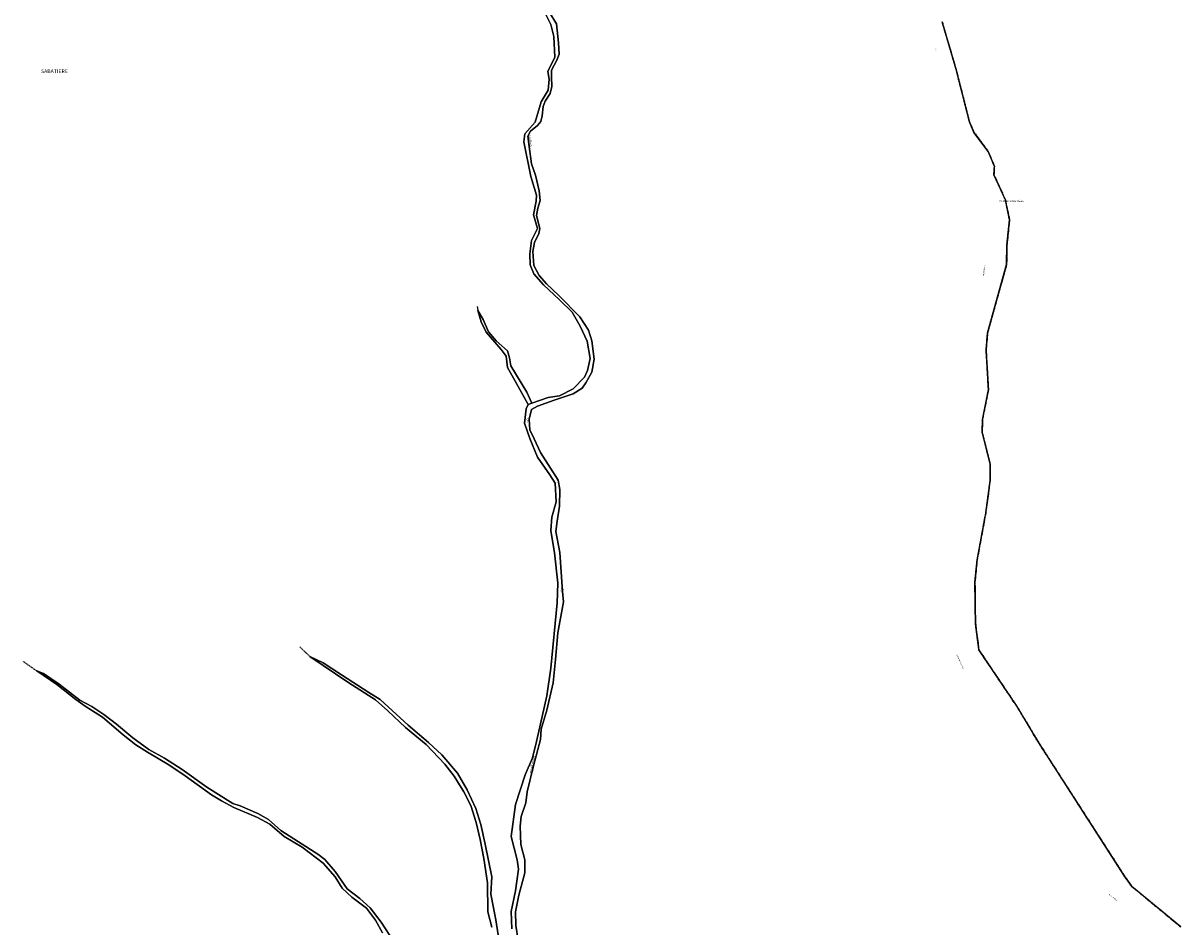
# Model space of a CAD drawing. Units: metres. Extents: x 1018200 to 1025656, y 6337368 to 6348607.
# Drawn here: x 1020116 to 1021335, y 6346449 to 6347401 of the extents above; entities that cross this region are included whole.
import ezdxf
from ezdxf.enums import TextEntityAlignment as Align

# ---------------------------------------------------------------- set-up
doc = ezdxf.new("R2010")
doc.units = ezdxf.units.M
for name, pattern in [('TOPO1', [1, 0.6, -0.4]), ('TOPO2', [2.4, 2, -0.4]), ('TOPO5', [5.4, 3, -1, 0.4, -1])]:
    doc.linetypes.add(name, pattern=pattern)
for name, color, linetype in [('ig_cad_cote_alti', 37, 'CONTINUOUS'), ('ig_cad_detail_lineaire', 252, 'TOPO1'), ('ig_cad_divers_texte', 8, 'CONTINUOUS'), ('ig_cad_hydro', 140, 'CONTINUOUS'), ('ig_cad_lieudit', 7, 'ByLayer'), ('ig_cad_lieudit_texte', 210, 'CONTINUOUS'), ('ig_cad_limcom', 1, 'TOPO5'), ('ig_cad_parcel', 3, 'CONTINUOUS'), ('ig_cad_section', 20, 'TOPO2')]:
    doc.layers.add(name, color=color, linetype=linetype)
doc.styles.add('Times New Roman', font='times.ttf')

msp = doc.modelspace()

# ---------------------------------------------------------------- linework, layer by layer
at = {"layer": 'ig_cad_detail_lineaire'}
for points in [[(1021334.72, 6346449.22), (1021283.11, 6346491.89), (1021274.75, 6346503.78), (1021184.06, 6346644.65), (1021162.23, 6346681.17), (1021122.08, 6346740.91), (1021118.45, 6346769.08), (1021117.96, 6346812.27), (1021120.29, 6346835.7), (1021129.31, 6346884.83), (1021133.99, 6346919.38), (1021133.96, 6346936.72), (1021125.55, 6346970.05), (1021125.92, 6346983.56), (1021132.18, 6347014.86), (1021129.71, 6347056.46), (1021131.26, 6347074.72), (1021151.3, 6347146.52), (1021151.66, 6347166.77), (1021154.35, 6347193.66), (1021149.94, 6347214.68), (1021137.99, 6347240.85), (1021138.42, 6347249.92), (1021132.03, 6347265.38), (1021116.94, 6347285.53), (1021112.16, 6347296.64), (1021098.16, 6347351.8), (1021083.4, 6347402.06)], [(1020593.87, 6347102.27), (1020594.63, 6347098.06)], [(1020407.12, 6346744.08), (1020417.83, 6346733.9)], [(1020115.87, 6346728.74), (1020130.17, 6346718.72)]]:
    msp.add_lwpolyline(points, dxfattribs=at)
at = {"layer": 'ig_cad_hydro'}
for points in [[(1020665.12, 6347411.93), (1020671.5, 6347399.23), (1020674.5, 6347386.74), (1020675.71, 6347364.73), (1020668.21, 6347349.86), (1020669.62, 6347341.53), (1020668.65, 6347330.21), (1020661.34, 6347317.9), (1020655.06, 6347296.49), (1020644.17, 6347283.95), (1020643.01, 6347275.84), (1020650.43, 6347239.32), (1020656.39, 6347219.52), (1020656.01, 6347213.37), (1020653.08, 6347198.72), (1020657.27, 6347184.63), (1020651.17, 6347171.94), (1020649.44, 6347157.67), (1020649.65, 6347146.35), (1020653.44, 6347136.83), (1020663.78, 6347125.2), (1020680.68, 6347109.55), (1020694, 6347096.48), (1020702.34, 6347081.83), (1020709.69, 6347066.01), (1020712.7, 6347047.75), (1020710.14, 6347035.03), (1020706.79, 6347028.09), (1020694.94, 6347015.77), (1020680.68, 6347008.4), (1020668.62, 6347006.59), (1020651.36, 6347000.6), (1020647.39, 6346999.17), (1020645.41, 6346994.79), (1020643.86, 6346979.71), (1020649.46, 6346963.29), (1020657.44, 6346943.86), (1020670.22, 6346925.27), (1020675.82, 6346916.26), (1020676.98, 6346896.87), (1020672.32, 6346880.51), (1020671.56, 6346866.61), (1020675.37, 6346843), (1020678.81, 6346811.04), (1020678.26, 6346790.6), (1020671.27, 6346721.77), (1020667.34, 6346692.66), (1020664.6, 6346681.73), (1020656.17, 6346644.64), (1020652.24, 6346627.37), (1020644.57, 6346609.33), (1020634.33, 6346578.18), (1020629.65, 6346544.62), (1020636.05, 6346520.08), (1020637.46, 6346510.16), (1020634.12, 6346487.18), (1020629.6, 6346465.54), (1020630.46, 6346447.33)], [(1020636.89, 6346435.42), (1020634.48, 6346450.9), (1020634.05, 6346465.2), (1020637.58, 6346482.62), (1020643.88, 6346506.26), (1020644.05, 6346519.97), (1020640.01, 6346536.19), (1020638.98, 6346555.26), (1020640.35, 6346565.39), (1020645.08, 6346579.9), (1020646.43, 6346591.37), (1020653.33, 6346618.79), (1020660.59, 6346646.54), (1020661.17, 6346657.47), (1020667.29, 6346677.47), (1020673.98, 6346706.08), (1020676.5, 6346730.91), (1020678.78, 6346758.88), (1020684.7, 6346791.58), (1020683.88, 6346802.5), (1020680.79, 6346843.34), (1020676.58, 6346865.38), (1020677.96, 6346876.23), (1020680.69, 6346892.32), (1020680.85, 6346909.8), (1020679.05, 6346919.53), (1020660.38, 6346948.84), (1020653.98, 6346963.08), (1020649.36, 6346972.57), (1020648.55, 6346983.69), (1020650.9, 6346993.83), (1020657.45, 6346997.41), (1020675.1, 6347003.61), (1020694.94, 6347010.6), (1020704.43, 6347016.31), (1020708.19, 6347021.88), (1020714.52, 6347033.21), (1020717.07, 6347046.92), (1020714.65, 6347066.3), (1020711.06, 6347077.61), (1020701.9, 6347091.5), (1020680.02, 6347113.87), (1020666.94, 6347126.3), (1020658.98, 6347135.02), (1020653.39, 6347145.54), (1020652.57, 6347160.24), (1020654.14, 6347169.77), (1020658.87, 6347179.29), (1020659.86, 6347184.45), (1020656.24, 6347198.32), (1020657.61, 6347205.87), (1020660.18, 6347213.82), (1020659.16, 6347224.15), (1020655.36, 6347240.59), (1020651.16, 6347252.69), (1020648.57, 6347270.91), (1020647.16, 6347281.83), (1020649.93, 6347287), (1020657.27, 6347292.77), (1020660.82, 6347297.12), (1020662.39, 6347303.08), (1020663.36, 6347312.81), (1020665.34, 6347318.58), (1020670.68, 6347326.48), (1020672.45, 6347334.03), (1020672.02, 6347343.96), (1020672.21, 6347351.31), (1020677.72, 6347361.8), (1020680.08, 6347367.97), (1020679.46, 6347379.88), (1020677.22, 6347399.89), (1020670.05, 6347412)], [(1020615.86, 6346440.89), (1020613.65, 6346456.77), (1020608.43, 6346483.91), (1020609.18, 6346501.98), (1020602.38, 6346536.42), (1020597.77, 6346557.05), (1020592.57, 6346574.12), (1020583.22, 6346593.5), (1020573.07, 6346611.12), (1020556.56, 6346630.33), (1020542.69, 6346643.34), (1020521.22, 6346661.75), (1020491.64, 6346688.84), (1020479.72, 6346696.15), (1020450.93, 6346714.52), (1020431.85, 6346727.38), (1020417.83, 6346733.9), (1020458.67, 6346706.24), (1020486.69, 6346688.44), (1020499.75, 6346676.8), (1020518.24, 6346659.37), (1020540.07, 6346641.19), (1020559.95, 6346620.59), (1020569.48, 6346607.96), (1020579.84, 6346591.51), (1020587.21, 6346577.04), (1020592.97, 6346559.06), (1020597.17, 6346541.2), (1020600.79, 6346521.36), (1020604.58, 6346495.63), (1020605.25, 6346465.25), (1020609.25, 6346448.86)], [(1020501.8, 6346440.19), (1020492.64, 6346454.47), (1020481.13, 6346469.45), (1020470.2, 6346479.15), (1020457.08, 6346489.25), (1020444.54, 6346507.68), (1020433.44, 6346520.34), (1020426.14, 6346526.02), (1020405.67, 6346538.69), (1020387.2, 6346550.75), (1020374.32, 6346562.21), (1020362.8, 6346568.73), (1020344.33, 6346576.83), (1020336.63, 6346579.38), (1020309.22, 6346596.4), (1020283.4, 6346615.15), (1020264.54, 6346627.02), (1020248.1, 6346636.06), (1020231.4, 6346648.33), (1020214.11, 6346662.59), (1020200.86, 6346673.04), (1020188.14, 6346681.35), (1020175.63, 6346687.87), (1020153.81, 6346704.67), (1020137.12, 6346716.15), (1020130.17, 6346718.72), (1020151.42, 6346704.46), (1020171.29, 6346688.83), (1020181.04, 6346681.7), (1020199.48, 6346670.07), (1020221.34, 6346651.65), (1020234.63, 6346641.01), (1020246.94, 6346633.3), (1020269.14, 6346619.9), (1020286.43, 6346608.23), (1020314.05, 6346588.24), (1020324.77, 6346582.11), (1020337.63, 6346575.02), (1020362.45, 6346564.55), (1020375.51, 6346557.48), (1020390.62, 6346544.41), (1020409.5, 6346533.14), (1020431.71, 6346516.56), (1020444.24, 6346501.9), (1020451.78, 6346490.07), (1020461.92, 6346480.76), (1020477.22, 6346468.88), (1020486.92, 6346456.4), (1020494.29, 6346443.12)]]:
    msp.add_lwpolyline(points, dxfattribs=at)
msp.add_lwpolyline([(1020647.39, 6346999.17), (1020651.36, 6347000.6), (1020646.18, 6347012.11), (1020629.26, 6347040.02), (1020628.06, 6347048.36), (1020625.85, 6347055.69), (1020613.72, 6347066.18), (1020605.79, 6347075.85), (1020600.01, 6347088.74), (1020594.63, 6347098.06), (1020598.22, 6347086.15), (1020603.2, 6347075.28), (1020619.11, 6347057.06), (1020624.25, 6347050.18), (1020625.87, 6347038.06), (1020633.64, 6347024.58)], close=True, dxfattribs=at)
at = {"layer": 'ig_cad_lieudit'}
for points in [[(1020670.05, 6347412), (1020677.22, 6347399.89), (1020679.46, 6347379.88), (1020680.08, 6347367.97), (1020677.72, 6347361.8), (1020672.21, 6347351.31), (1020672.02, 6347343.96), (1020672.45, 6347334.03), (1020670.68, 6347326.48), (1020665.34, 6347318.58), (1020663.36, 6347312.81), (1020662.39, 6347303.08), (1020660.82, 6347297.12), (1020657.27, 6347292.77), (1020649.93, 6347287), (1020647.16, 6347281.83), (1020648.57, 6347270.91), (1020651.16, 6347252.69), (1020655.36, 6347240.59), (1020659.16, 6347224.15), (1020660.18, 6347213.82), (1020657.61, 6347205.87), (1020656.24, 6347198.32), (1020659.86, 6347184.45), (1020658.87, 6347179.29), (1020654.14, 6347169.77), (1020652.57, 6347160.24), (1020653.39, 6347145.54), (1020658.98, 6347135.02), (1020666.94, 6347126.3), (1020680.02, 6347113.87), (1020701.9, 6347091.5), (1020711.06, 6347077.61), (1020714.65, 6347066.3), (1020717.07, 6347046.92), (1020714.52, 6347033.21), (1020708.19, 6347021.88), (1020704.43, 6347016.31), (1020694.94, 6347010.6), (1020675.1, 6347003.61), (1020657.45, 6346997.41), (1020650.9, 6346993.83), (1020648.55, 6346983.69), (1020649.36, 6346972.57), (1020653.98, 6346963.08), (1020660.38, 6346948.84), (1020679.05, 6346919.53), (1020680.85, 6346909.8), (1020680.69, 6346892.32), (1020677.96, 6346876.23), (1020676.58, 6346865.38), (1020680.79, 6346843.34), (1020683.88, 6346802.5), (1020684.7, 6346791.58), (1020678.78, 6346758.88), (1020676.5, 6346730.91), (1020673.98, 6346706.08), (1020667.29, 6346677.47), (1020661.17, 6346657.47), (1020660.59, 6346646.54), (1020653.33, 6346618.79), (1020646.43, 6346591.37), (1020645.08, 6346579.9), (1020640.35, 6346565.39), (1020638.98, 6346555.26), (1020640.01, 6346536.19), (1020644.05, 6346519.97), (1020643.88, 6346506.26), (1020637.58, 6346482.62), (1020634.05, 6346465.2), (1020634.48, 6346450.9), (1020636.89, 6346435.42)], [(1020636.89, 6346435.42), (1020634.48, 6346450.9), (1020634.05, 6346465.2), (1020637.58, 6346482.62), (1020643.88, 6346506.26), (1020644.05, 6346519.97), (1020640.01, 6346536.19), (1020638.98, 6346555.26), (1020640.35, 6346565.39), (1020645.08, 6346579.9), (1020646.43, 6346591.37), (1020653.33, 6346618.79), (1020660.59, 6346646.54), (1020661.17, 6346657.47), (1020667.29, 6346677.47), (1020673.98, 6346706.08), (1020676.5, 6346730.91), (1020678.78, 6346758.88), (1020684.7, 6346791.58), (1020683.88, 6346802.5), (1020680.79, 6346843.34), (1020676.58, 6346865.38), (1020677.96, 6346876.23), (1020680.69, 6346892.32), (1020680.85, 6346909.8), (1020679.05, 6346919.53), (1020660.38, 6346948.84), (1020653.98, 6346963.08), (1020649.36, 6346972.57), (1020648.55, 6346983.69), (1020650.9, 6346993.83), (1020657.45, 6346997.41), (1020675.1, 6347003.61), (1020694.94, 6347010.6), (1020704.43, 6347016.31), (1020708.19, 6347021.88), (1020714.52, 6347033.21), (1020717.07, 6347046.92), (1020714.65, 6347066.3), (1020711.06, 6347077.61), (1020701.9, 6347091.5), (1020680.02, 6347113.87), (1020666.94, 6347126.3), (1020658.98, 6347135.02), (1020653.39, 6347145.54), (1020652.57, 6347160.24), (1020654.14, 6347169.77), (1020658.87, 6347179.29), (1020659.86, 6347184.45), (1020656.24, 6347198.32), (1020657.61, 6347205.87), (1020660.18, 6347213.82), (1020659.16, 6347224.15), (1020655.36, 6347240.59), (1020651.16, 6347252.69), (1020648.57, 6347270.91), (1020647.16, 6347281.83), (1020649.93, 6347287), (1020657.27, 6347292.77), (1020660.82, 6347297.12), (1020662.39, 6347303.08), (1020663.36, 6347312.81), (1020665.34, 6347318.58), (1020670.68, 6347326.48), (1020672.45, 6347334.03), (1020672.02, 6347343.96), (1020672.21, 6347351.31), (1020677.72, 6347361.8), (1020680.08, 6347367.97), (1020679.46, 6347379.88), (1020677.22, 6347399.89), (1020670.05, 6347412)], [(1021334.72, 6346449.22), (1021283.11, 6346491.89), (1021274.75, 6346503.78), (1021184.06, 6346644.65), (1021162.23, 6346681.17), (1021122.08, 6346740.91), (1021118.45, 6346769.08), (1021117.96, 6346812.27), (1021120.29, 6346835.7), (1021129.31, 6346884.83), (1021133.99, 6346919.38), (1021133.96, 6346936.72), (1021125.55, 6346970.05), (1021125.92, 6346983.56), (1021132.18, 6347014.86), (1021129.71, 6347056.46), (1021131.26, 6347074.72), (1021151.3, 6347146.52), (1021151.66, 6347166.77), (1021154.35, 6347193.66), (1021149.94, 6347214.68), (1021137.99, 6347240.85), (1021138.42, 6347249.92), (1021132.03, 6347265.38), (1021116.94, 6347285.53), (1021112.16, 6347296.64), (1021098.16, 6347351.8), (1021083.4, 6347402.06)]]:
    msp.add_lwpolyline(points, dxfattribs=at)
at = {"layer": 'ig_cad_limcom'}
msp.add_lwpolyline([(1021334.72, 6346449.22), (1021283.11, 6346491.89), (1021274.75, 6346503.78), (1021184.06, 6346644.65), (1021162.23, 6346681.17), (1021122.08, 6346740.91), (1021118.45, 6346769.08), (1021117.96, 6346812.27), (1021120.29, 6346835.7), (1021129.31, 6346884.83), (1021133.99, 6346919.38), (1021133.96, 6346936.72), (1021125.55, 6346970.05), (1021125.92, 6346983.56), (1021132.18, 6347014.86), (1021129.71, 6347056.46), (1021131.26, 6347074.72), (1021151.3, 6347146.52), (1021151.66, 6347166.77), (1021154.35, 6347193.66), (1021149.94, 6347214.68), (1021137.99, 6347240.85), (1021138.42, 6347249.92), (1021132.03, 6347265.38), (1021116.94, 6347285.53), (1021112.16, 6347296.64), (1021098.16, 6347351.8), (1021083.4, 6347402.06)], dxfattribs=at)
msp.add_lwpolyline([(1021334.72, 6346449.22), (1021283.11, 6346491.89), (1021274.75, 6346503.78), (1021184.06, 6346644.65), (1021162.23, 6346681.17), (1021122.08, 6346740.91), (1021118.45, 6346769.08), (1021117.96, 6346812.27), (1021120.29, 6346835.7), (1021129.31, 6346884.83), (1021133.99, 6346919.38), (1021133.96, 6346936.72), (1021125.55, 6346970.05), (1021125.92, 6346983.56), (1021132.18, 6347014.86), (1021129.71, 6347056.46), (1021131.26, 6347074.72), (1021151.3, 6347146.52), (1021151.66, 6347166.77), (1021154.35, 6347193.66), (1021149.94, 6347214.68), (1021137.99, 6347240.85), (1021138.42, 6347249.92), (1021132.03, 6347265.38), (1021116.94, 6347285.53), (1021112.16, 6347296.64), (1021098.16, 6347351.8), (1021083.4, 6347402.06)], dxfattribs=at)
msp.add_lwpolyline([(1021334.72, 6346449.22), (1021283.11, 6346491.89), (1021274.75, 6346503.78), (1021184.06, 6346644.65), (1021162.23, 6346681.17), (1021122.08, 6346740.91), (1021118.45, 6346769.08), (1021117.96, 6346812.27), (1021120.29, 6346835.7), (1021129.31, 6346884.83), (1021133.99, 6346919.38), (1021133.96, 6346936.72), (1021125.55, 6346970.05), (1021125.92, 6346983.56), (1021132.18, 6347014.86), (1021129.71, 6347056.46), (1021131.26, 6347074.72), (1021151.3, 6347146.52), (1021151.66, 6347166.77), (1021154.35, 6347193.66), (1021149.94, 6347214.68), (1021137.99, 6347240.85), (1021138.42, 6347249.92), (1021132.03, 6347265.38), (1021116.94, 6347285.53), (1021112.16, 6347296.64), (1021098.16, 6347351.8), (1021083.4, 6347402.06)], dxfattribs=at)
msp.add_lwpolyline([(1021334.72, 6346449.22), (1021283.11, 6346491.89), (1021274.75, 6346503.78), (1021184.06, 6346644.65), (1021162.23, 6346681.17), (1021122.08, 6346740.91), (1021118.45, 6346769.08), (1021117.96, 6346812.27), (1021120.29, 6346835.7), (1021129.31, 6346884.83), (1021133.99, 6346919.38), (1021133.96, 6346936.72), (1021125.55, 6346970.05), (1021125.92, 6346983.56), (1021132.18, 6347014.86), (1021129.71, 6347056.46), (1021131.26, 6347074.72), (1021151.3, 6347146.52), (1021151.66, 6347166.77), (1021154.35, 6347193.66), (1021149.94, 6347214.68), (1021137.99, 6347240.85), (1021138.42, 6347249.92), (1021132.03, 6347265.38), (1021116.94, 6347285.53), (1021112.16, 6347296.64), (1021098.16, 6347351.8), (1021083.4, 6347402.06)], dxfattribs=at)
msp.add_lwpolyline([(1021334.72, 6346449.22), (1021283.11, 6346491.89), (1021274.75, 6346503.78), (1021184.06, 6346644.65), (1021162.23, 6346681.17), (1021122.08, 6346740.91), (1021118.45, 6346769.08), (1021117.96, 6346812.27), (1021120.29, 6346835.7), (1021129.31, 6346884.83), (1021133.99, 6346919.38), (1021133.96, 6346936.72), (1021125.55, 6346970.05), (1021125.92, 6346983.56), (1021132.18, 6347014.86), (1021129.71, 6347056.46), (1021131.26, 6347074.72), (1021151.3, 6347146.52), (1021151.66, 6347166.77), (1021154.35, 6347193.66), (1021149.94, 6347214.68), (1021137.99, 6347240.85), (1021138.42, 6347249.92), (1021132.03, 6347265.38), (1021116.94, 6347285.53), (1021112.16, 6347296.64), (1021098.16, 6347351.8), (1021083.4, 6347402.06)], dxfattribs=at)
msp.add_lwpolyline([(1021334.72, 6346449.22), (1021283.11, 6346491.89), (1021274.75, 6346503.78), (1021184.06, 6346644.65), (1021162.23, 6346681.17), (1021122.08, 6346740.91), (1021118.45, 6346769.08), (1021117.96, 6346812.27), (1021120.29, 6346835.7), (1021129.31, 6346884.83), (1021133.99, 6346919.38), (1021133.96, 6346936.72), (1021125.55, 6346970.05), (1021125.92, 6346983.56), (1021132.18, 6347014.86), (1021129.71, 6347056.46), (1021131.26, 6347074.72), (1021151.3, 6347146.52), (1021151.66, 6347166.77), (1021154.35, 6347193.66), (1021149.94, 6347214.68), (1021137.99, 6347240.85), (1021138.42, 6347249.92), (1021132.03, 6347265.38), (1021116.94, 6347285.53), (1021112.16, 6347296.64), (1021098.16, 6347351.8), (1021083.4, 6347402.06)], dxfattribs=at)
msp.add_lwpolyline([(1021334.72, 6346449.22), (1021283.11, 6346491.89), (1021274.75, 6346503.78), (1021184.06, 6346644.65), (1021162.23, 6346681.17), (1021122.08, 6346740.91), (1021118.45, 6346769.08), (1021117.96, 6346812.27), (1021120.29, 6346835.7), (1021129.31, 6346884.83), (1021133.99, 6346919.38), (1021133.96, 6346936.72), (1021125.55, 6346970.05), (1021125.92, 6346983.56), (1021132.18, 6347014.86), (1021129.71, 6347056.46), (1021131.26, 6347074.72), (1021151.3, 6347146.52), (1021151.66, 6347166.77), (1021154.35, 6347193.66), (1021149.94, 6347214.68), (1021137.99, 6347240.85), (1021138.42, 6347249.92), (1021132.03, 6347265.38), (1021116.94, 6347285.53), (1021112.16, 6347296.64), (1021098.16, 6347351.8), (1021083.4, 6347402.06)], dxfattribs=at)
msp.add_lwpolyline([(1021334.72, 6346449.22), (1021283.11, 6346491.89), (1021274.75, 6346503.78), (1021184.06, 6346644.65), (1021162.23, 6346681.17), (1021122.08, 6346740.91), (1021118.45, 6346769.08), (1021117.96, 6346812.27), (1021120.29, 6346835.7), (1021129.31, 6346884.83), (1021133.99, 6346919.38), (1021133.96, 6346936.72), (1021125.55, 6346970.05), (1021125.92, 6346983.56), (1021132.18, 6347014.86), (1021129.71, 6347056.46), (1021131.26, 6347074.72), (1021151.3, 6347146.52), (1021151.66, 6347166.77), (1021154.35, 6347193.66), (1021149.94, 6347214.68), (1021137.99, 6347240.85), (1021138.42, 6347249.92), (1021132.03, 6347265.38), (1021116.94, 6347285.53), (1021112.16, 6347296.64), (1021098.16, 6347351.8), (1021083.4, 6347402.06)], dxfattribs=at)
msp.add_lwpolyline([(1021334.72, 6346449.22), (1021283.11, 6346491.89), (1021274.75, 6346503.78), (1021184.06, 6346644.65), (1021162.23, 6346681.17), (1021122.08, 6346740.91), (1021118.45, 6346769.08), (1021117.96, 6346812.27), (1021120.29, 6346835.7), (1021129.31, 6346884.83), (1021133.99, 6346919.38), (1021133.96, 6346936.72), (1021125.55, 6346970.05), (1021125.92, 6346983.56), (1021132.18, 6347014.86), (1021129.71, 6347056.46), (1021131.26, 6347074.72), (1021151.3, 6347146.52), (1021151.66, 6347166.77), (1021154.35, 6347193.66), (1021149.94, 6347214.68), (1021137.99, 6347240.85), (1021138.42, 6347249.92), (1021132.03, 6347265.38), (1021116.94, 6347285.53), (1021112.16, 6347296.64), (1021098.16, 6347351.8), (1021083.4, 6347402.06)], dxfattribs=at)
msp.add_lwpolyline([(1021334.72, 6346449.22), (1021283.11, 6346491.89), (1021274.75, 6346503.78), (1021184.06, 6346644.65), (1021162.23, 6346681.17), (1021122.08, 6346740.91), (1021118.45, 6346769.08), (1021117.96, 6346812.27), (1021120.29, 6346835.7), (1021129.31, 6346884.83), (1021133.99, 6346919.38), (1021133.96, 6346936.72), (1021125.55, 6346970.05), (1021125.92, 6346983.56), (1021132.18, 6347014.86), (1021129.71, 6347056.46), (1021131.26, 6347074.72), (1021151.3, 6347146.52), (1021151.66, 6347166.77), (1021154.35, 6347193.66), (1021149.94, 6347214.68), (1021137.99, 6347240.85), (1021138.42, 6347249.92), (1021132.03, 6347265.38), (1021116.94, 6347285.53), (1021112.16, 6347296.64), (1021098.16, 6347351.8), (1021083.4, 6347402.06)], dxfattribs=at)
msp.add_lwpolyline([(1021334.72, 6346449.22), (1021283.11, 6346491.89), (1021274.75, 6346503.78), (1021184.06, 6346644.65), (1021162.23, 6346681.17), (1021122.08, 6346740.91), (1021118.45, 6346769.08), (1021117.96, 6346812.27), (1021120.29, 6346835.7), (1021129.31, 6346884.83), (1021133.99, 6346919.38), (1021133.96, 6346936.72), (1021125.55, 6346970.05), (1021125.92, 6346983.56), (1021132.18, 6347014.86), (1021129.71, 6347056.46), (1021131.26, 6347074.72), (1021151.3, 6347146.52), (1021151.66, 6347166.77), (1021154.35, 6347193.66), (1021149.94, 6347214.68), (1021137.99, 6347240.85), (1021138.42, 6347249.92), (1021132.03, 6347265.38), (1021116.94, 6347285.53), (1021112.16, 6347296.64), (1021098.16, 6347351.8), (1021083.4, 6347402.06)], dxfattribs=at)
msp.add_lwpolyline([(1021334.72, 6346449.22), (1021283.11, 6346491.89), (1021274.75, 6346503.78), (1021184.06, 6346644.65), (1021162.23, 6346681.17), (1021122.08, 6346740.91), (1021118.45, 6346769.08), (1021117.96, 6346812.27), (1021120.29, 6346835.7), (1021129.31, 6346884.83), (1021133.99, 6346919.38), (1021133.96, 6346936.72), (1021125.55, 6346970.05), (1021125.92, 6346983.56), (1021132.18, 6347014.86), (1021129.71, 6347056.46), (1021131.26, 6347074.72), (1021151.3, 6347146.52), (1021151.66, 6347166.77), (1021154.35, 6347193.66), (1021149.94, 6347214.68), (1021137.99, 6347240.85), (1021138.42, 6347249.92), (1021132.03, 6347265.38), (1021116.94, 6347285.53), (1021112.16, 6347296.64), (1021098.16, 6347351.8), (1021083.4, 6347402.06)], dxfattribs=at)
msp.add_lwpolyline([(1021334.72, 6346449.22), (1021283.11, 6346491.89), (1021274.75, 6346503.78), (1021184.06, 6346644.65), (1021162.23, 6346681.17), (1021122.08, 6346740.91), (1021118.45, 6346769.08), (1021117.96, 6346812.27), (1021120.29, 6346835.7), (1021129.31, 6346884.83), (1021133.99, 6346919.38), (1021133.96, 6346936.72), (1021125.55, 6346970.05), (1021125.92, 6346983.56), (1021132.18, 6347014.86), (1021129.71, 6347056.46), (1021131.26, 6347074.72), (1021151.3, 6347146.52), (1021151.66, 6347166.77), (1021154.35, 6347193.66), (1021149.94, 6347214.68), (1021137.99, 6347240.85), (1021138.42, 6347249.92), (1021132.03, 6347265.38), (1021116.94, 6347285.53), (1021112.16, 6347296.64), (1021098.16, 6347351.8), (1021083.4, 6347402.06)], dxfattribs=at)
msp.add_lwpolyline([(1021334.72, 6346449.22), (1021283.11, 6346491.89), (1021274.75, 6346503.78), (1021184.06, 6346644.65), (1021162.23, 6346681.17), (1021122.08, 6346740.91), (1021118.45, 6346769.08), (1021117.96, 6346812.27), (1021120.29, 6346835.7), (1021129.31, 6346884.83), (1021133.99, 6346919.38), (1021133.96, 6346936.72), (1021125.55, 6346970.05), (1021125.92, 6346983.56), (1021132.18, 6347014.86), (1021129.71, 6347056.46), (1021131.26, 6347074.72), (1021151.3, 6347146.52), (1021151.66, 6347166.77), (1021154.35, 6347193.66), (1021149.94, 6347214.68), (1021137.99, 6347240.85), (1021138.42, 6347249.92), (1021132.03, 6347265.38), (1021116.94, 6347285.53), (1021112.16, 6347296.64), (1021098.16, 6347351.8), (1021083.4, 6347402.06)], dxfattribs=at)
msp.add_lwpolyline([(1021334.72, 6346449.22), (1021283.11, 6346491.89), (1021274.75, 6346503.78), (1021184.06, 6346644.65), (1021162.23, 6346681.17), (1021122.08, 6346740.91), (1021118.45, 6346769.08), (1021117.96, 6346812.27), (1021120.29, 6346835.7), (1021129.31, 6346884.83), (1021133.99, 6346919.38), (1021133.96, 6346936.72), (1021125.55, 6346970.05), (1021125.92, 6346983.56), (1021132.18, 6347014.86), (1021129.71, 6347056.46), (1021131.26, 6347074.72), (1021151.3, 6347146.52), (1021151.66, 6347166.77), (1021154.35, 6347193.66), (1021149.94, 6347214.68), (1021137.99, 6347240.85), (1021138.42, 6347249.92), (1021132.03, 6347265.38), (1021116.94, 6347285.53), (1021112.16, 6347296.64), (1021098.16, 6347351.8), (1021083.4, 6347402.06)], dxfattribs=at)
msp.add_lwpolyline([(1021334.72, 6346449.22), (1021283.11, 6346491.89), (1021274.75, 6346503.78), (1021184.06, 6346644.65), (1021162.23, 6346681.17), (1021122.08, 6346740.91), (1021118.45, 6346769.08), (1021117.96, 6346812.27), (1021120.29, 6346835.7), (1021129.31, 6346884.83), (1021133.99, 6346919.38), (1021133.96, 6346936.72), (1021125.55, 6346970.05), (1021125.92, 6346983.56), (1021132.18, 6347014.86), (1021129.71, 6347056.46), (1021131.26, 6347074.72), (1021151.3, 6347146.52), (1021151.66, 6347166.77), (1021154.35, 6347193.66), (1021149.94, 6347214.68), (1021137.99, 6347240.85), (1021138.42, 6347249.92), (1021132.03, 6347265.38), (1021116.94, 6347285.53), (1021112.16, 6347296.64), (1021098.16, 6347351.8), (1021083.4, 6347402.06)], dxfattribs=at)
msp.add_lwpolyline([(1021334.72, 6346449.22), (1021283.11, 6346491.89), (1021274.75, 6346503.78), (1021184.06, 6346644.65), (1021162.23, 6346681.17), (1021122.08, 6346740.91), (1021118.45, 6346769.08), (1021117.96, 6346812.27), (1021120.29, 6346835.7), (1021129.31, 6346884.83), (1021133.99, 6346919.38), (1021133.96, 6346936.72), (1021125.55, 6346970.05), (1021125.92, 6346983.56), (1021132.18, 6347014.86), (1021129.71, 6347056.46), (1021131.26, 6347074.72), (1021151.3, 6347146.52), (1021151.66, 6347166.77), (1021154.35, 6347193.66), (1021149.94, 6347214.68), (1021137.99, 6347240.85), (1021138.42, 6347249.92), (1021132.03, 6347265.38), (1021116.94, 6347285.53), (1021112.16, 6347296.64), (1021098.16, 6347351.8), (1021083.4, 6347402.06)], dxfattribs=at)
msp.add_lwpolyline([(1021334.72, 6346449.22), (1021283.11, 6346491.89), (1021274.75, 6346503.78), (1021184.06, 6346644.65), (1021162.23, 6346681.17), (1021122.08, 6346740.91), (1021118.45, 6346769.08), (1021117.96, 6346812.27), (1021120.29, 6346835.7), (1021129.31, 6346884.83), (1021133.99, 6346919.38), (1021133.96, 6346936.72), (1021125.55, 6346970.05), (1021125.92, 6346983.56), (1021132.18, 6347014.86), (1021129.71, 6347056.46), (1021131.26, 6347074.72), (1021151.3, 6347146.52), (1021151.66, 6347166.77), (1021154.35, 6347193.66), (1021149.94, 6347214.68), (1021137.99, 6347240.85), (1021138.42, 6347249.92), (1021132.03, 6347265.38), (1021116.94, 6347285.53), (1021112.16, 6347296.64), (1021098.16, 6347351.8), (1021083.4, 6347402.06)], dxfattribs=at)
msp.add_lwpolyline([(1021334.72, 6346449.22), (1021283.11, 6346491.89), (1021274.75, 6346503.78), (1021184.06, 6346644.65), (1021162.23, 6346681.17), (1021122.08, 6346740.91), (1021118.45, 6346769.08), (1021117.96, 6346812.27), (1021120.29, 6346835.7), (1021129.31, 6346884.83), (1021133.99, 6346919.38), (1021133.96, 6346936.72), (1021125.55, 6346970.05), (1021125.92, 6346983.56), (1021132.18, 6347014.86), (1021129.71, 6347056.46), (1021131.26, 6347074.72), (1021151.3, 6347146.52), (1021151.66, 6347166.77), (1021154.35, 6347193.66), (1021149.94, 6347214.68), (1021137.99, 6347240.85), (1021138.42, 6347249.92), (1021132.03, 6347265.38), (1021116.94, 6347285.53), (1021112.16, 6347296.64), (1021098.16, 6347351.8), (1021083.4, 6347402.06)], dxfattribs=at)
msp.add_lwpolyline([(1021334.72, 6346449.22), (1021283.11, 6346491.89), (1021274.75, 6346503.78), (1021184.06, 6346644.65), (1021162.23, 6346681.17), (1021122.08, 6346740.91), (1021118.45, 6346769.08), (1021117.96, 6346812.27), (1021120.29, 6346835.7), (1021129.31, 6346884.83), (1021133.99, 6346919.38), (1021133.96, 6346936.72), (1021125.55, 6346970.05), (1021125.92, 6346983.56), (1021132.18, 6347014.86), (1021129.71, 6347056.46), (1021131.26, 6347074.72), (1021151.3, 6347146.52), (1021151.66, 6347166.77), (1021154.35, 6347193.66), (1021149.94, 6347214.68), (1021137.99, 6347240.85), (1021138.42, 6347249.92), (1021132.03, 6347265.38), (1021116.94, 6347285.53), (1021112.16, 6347296.64), (1021098.16, 6347351.8), (1021083.4, 6347402.06)], dxfattribs=at)
msp.add_lwpolyline([(1021334.72, 6346449.22), (1021283.11, 6346491.89), (1021274.75, 6346503.78), (1021184.06, 6346644.65), (1021162.23, 6346681.17), (1021122.08, 6346740.91), (1021118.45, 6346769.08), (1021117.96, 6346812.27), (1021120.29, 6346835.7), (1021129.31, 6346884.83), (1021133.99, 6346919.38), (1021133.96, 6346936.72), (1021125.55, 6346970.05), (1021125.92, 6346983.56), (1021132.18, 6347014.86), (1021129.71, 6347056.46), (1021131.26, 6347074.72), (1021151.3, 6347146.52), (1021151.66, 6347166.77), (1021154.35, 6347193.66), (1021149.94, 6347214.68), (1021137.99, 6347240.85), (1021138.42, 6347249.92), (1021132.03, 6347265.38), (1021116.94, 6347285.53), (1021112.16, 6347296.64), (1021098.16, 6347351.8), (1021083.4, 6347402.06)], dxfattribs=at)
msp.add_lwpolyline([(1021334.72, 6346449.22), (1021283.11, 6346491.89), (1021274.75, 6346503.78), (1021184.06, 6346644.65), (1021162.23, 6346681.17), (1021122.08, 6346740.91), (1021118.45, 6346769.08), (1021117.96, 6346812.27), (1021120.29, 6346835.7), (1021129.31, 6346884.83), (1021133.99, 6346919.38), (1021133.96, 6346936.72), (1021125.55, 6346970.05), (1021125.92, 6346983.56), (1021132.18, 6347014.86), (1021129.71, 6347056.46), (1021131.26, 6347074.72), (1021151.3, 6347146.52), (1021151.66, 6347166.77), (1021154.35, 6347193.66), (1021149.94, 6347214.68), (1021137.99, 6347240.85), (1021138.42, 6347249.92), (1021132.03, 6347265.38), (1021116.94, 6347285.53), (1021112.16, 6347296.64), (1021098.16, 6347351.8), (1021083.4, 6347402.06)], dxfattribs=at)
msp.add_lwpolyline([(1021334.72, 6346449.22), (1021283.11, 6346491.89), (1021274.75, 6346503.78), (1021184.06, 6346644.65), (1021162.23, 6346681.17), (1021122.08, 6346740.91), (1021118.45, 6346769.08), (1021117.96, 6346812.27), (1021120.29, 6346835.7), (1021129.31, 6346884.83), (1021133.99, 6346919.38), (1021133.96, 6346936.72), (1021125.55, 6346970.05), (1021125.92, 6346983.56), (1021132.18, 6347014.86), (1021129.71, 6347056.46), (1021131.26, 6347074.72), (1021151.3, 6347146.52), (1021151.66, 6347166.77), (1021154.35, 6347193.66), (1021149.94, 6347214.68), (1021137.99, 6347240.85), (1021138.42, 6347249.92), (1021132.03, 6347265.38), (1021116.94, 6347285.53), (1021112.16, 6347296.64), (1021098.16, 6347351.8), (1021083.4, 6347402.06)], dxfattribs=at)
msp.add_lwpolyline([(1021334.72, 6346449.22), (1021283.11, 6346491.89), (1021274.75, 6346503.78), (1021184.06, 6346644.65), (1021162.23, 6346681.17), (1021122.08, 6346740.91), (1021118.45, 6346769.08), (1021117.96, 6346812.27), (1021120.29, 6346835.7), (1021129.31, 6346884.83), (1021133.99, 6346919.38), (1021133.96, 6346936.72), (1021125.55, 6346970.05), (1021125.92, 6346983.56), (1021132.18, 6347014.86), (1021129.71, 6347056.46), (1021131.26, 6347074.72), (1021151.3, 6347146.52), (1021151.66, 6347166.77), (1021154.35, 6347193.66), (1021149.94, 6347214.68), (1021137.99, 6347240.85), (1021138.42, 6347249.92), (1021132.03, 6347265.38), (1021116.94, 6347285.53), (1021112.16, 6347296.64), (1021098.16, 6347351.8), (1021083.4, 6347402.06)], dxfattribs=at)
msp.add_lwpolyline([(1021334.72, 6346449.22), (1021283.11, 6346491.89), (1021274.75, 6346503.78), (1021184.06, 6346644.65), (1021162.23, 6346681.17), (1021122.08, 6346740.91), (1021118.45, 6346769.08), (1021117.96, 6346812.27), (1021120.29, 6346835.7), (1021129.31, 6346884.83), (1021133.99, 6346919.38), (1021133.96, 6346936.72), (1021125.55, 6346970.05), (1021125.92, 6346983.56), (1021132.18, 6347014.86), (1021129.71, 6347056.46), (1021131.26, 6347074.72), (1021151.3, 6347146.52), (1021151.66, 6347166.77), (1021154.35, 6347193.66), (1021149.94, 6347214.68), (1021137.99, 6347240.85), (1021138.42, 6347249.92), (1021132.03, 6347265.38), (1021116.94, 6347285.53), (1021112.16, 6347296.64), (1021098.16, 6347351.8), (1021083.4, 6347402.06)], dxfattribs=at)
msp.add_lwpolyline([(1021334.72, 6346449.22), (1021283.11, 6346491.89), (1021274.75, 6346503.78), (1021184.06, 6346644.65), (1021162.23, 6346681.17), (1021122.08, 6346740.91), (1021118.45, 6346769.08), (1021117.96, 6346812.27), (1021120.29, 6346835.7), (1021129.31, 6346884.83), (1021133.99, 6346919.38), (1021133.96, 6346936.72), (1021125.55, 6346970.05), (1021125.92, 6346983.56), (1021132.18, 6347014.86), (1021129.71, 6347056.46), (1021131.26, 6347074.72), (1021151.3, 6347146.52), (1021151.66, 6347166.77), (1021154.35, 6347193.66), (1021149.94, 6347214.68), (1021137.99, 6347240.85), (1021138.42, 6347249.92), (1021132.03, 6347265.38), (1021116.94, 6347285.53), (1021112.16, 6347296.64), (1021098.16, 6347351.8), (1021083.4, 6347402.06)], dxfattribs=at)
msp.add_lwpolyline([(1021334.72, 6346449.22), (1021283.11, 6346491.89), (1021274.75, 6346503.78), (1021184.06, 6346644.65), (1021162.23, 6346681.17), (1021122.08, 6346740.91), (1021118.45, 6346769.08), (1021117.96, 6346812.27), (1021120.29, 6346835.7), (1021129.31, 6346884.83), (1021133.99, 6346919.38), (1021133.96, 6346936.72), (1021125.55, 6346970.05), (1021125.92, 6346983.56), (1021132.18, 6347014.86), (1021129.71, 6347056.46), (1021131.26, 6347074.72), (1021151.3, 6347146.52), (1021151.66, 6347166.77), (1021154.35, 6347193.66), (1021149.94, 6347214.68), (1021137.99, 6347240.85), (1021138.42, 6347249.92), (1021132.03, 6347265.38), (1021116.94, 6347285.53), (1021112.16, 6347296.64), (1021098.16, 6347351.8), (1021083.4, 6347402.06)], dxfattribs=at)
at = {"layer": 'ig_cad_parcel'}
for points in [[(1020630.46, 6346447.33), (1020629.6, 6346465.54), (1020634.12, 6346487.18), (1020637.46, 6346510.16), (1020636.05, 6346520.08), (1020629.65, 6346544.62), (1020634.33, 6346578.18), (1020644.57, 6346609.33), (1020652.24, 6346627.37), (1020656.17, 6346644.64), (1020664.6, 6346681.73), (1020667.34, 6346692.66), (1020671.27, 6346721.77), (1020678.26, 6346790.6), (1020678.81, 6346811.04), (1020675.37, 6346843), (1020671.56, 6346866.61), (1020672.32, 6346880.51), (1020676.98, 6346896.87), (1020675.82, 6346916.26), (1020670.22, 6346925.27), (1020657.44, 6346943.86), (1020649.46, 6346963.29), (1020643.86, 6346979.71), (1020645.41, 6346994.79), (1020647.39, 6346999.17), (1020633.64, 6347024.58), (1020625.87, 6347038.06), (1020624.25, 6347050.18), (1020619.11, 6347057.06), (1020603.2, 6347075.28), (1020598.22, 6347086.15), (1020594.63, 6347098.06), (1020600.01, 6347088.74), (1020605.79, 6347075.85), (1020613.72, 6347066.18), (1020625.85, 6347055.69), (1020628.06, 6347048.36), (1020629.26, 6347040.02), (1020646.18, 6347012.11), (1020651.36, 6347000.6), (1020668.62, 6347006.59), (1020680.68, 6347008.4), (1020694.94, 6347015.77), (1020706.79, 6347028.09), (1020710.14, 6347035.03), (1020712.7, 6347047.75), (1020709.69, 6347066.01), (1020702.34, 6347081.83), (1020694, 6347096.48), (1020680.68, 6347109.55), (1020663.78, 6347125.2), (1020653.44, 6347136.83), (1020649.65, 6347146.35), (1020649.44, 6347157.67), (1020651.17, 6347171.94), (1020657.27, 6347184.63), (1020653.08, 6347198.72), (1020656.01, 6347213.37), (1020656.39, 6347219.52), (1020650.43, 6347239.32), (1020643.01, 6347275.84), (1020644.17, 6347283.95), (1020655.06, 6347296.49), (1020661.34, 6347317.9), (1020668.65, 6347330.21), (1020669.62, 6347341.53), (1020668.21, 6347349.86), (1020675.71, 6347364.73), (1020674.5, 6347386.74), (1020671.5, 6347399.23), (1020665.12, 6347411.93)], [(1020670.05, 6347412), (1020677.22, 6347399.89), (1020679.46, 6347379.88), (1020680.08, 6347367.97), (1020677.72, 6347361.8), (1020672.21, 6347351.31), (1020672.02, 6347343.96), (1020672.45, 6347334.03), (1020670.68, 6347326.48), (1020665.34, 6347318.58), (1020663.36, 6347312.81), (1020662.39, 6347303.08), (1020660.82, 6347297.12), (1020657.27, 6347292.77), (1020649.93, 6347287), (1020647.16, 6347281.83), (1020648.57, 6347270.91), (1020651.16, 6347252.69), (1020655.36, 6347240.59), (1020659.16, 6347224.15), (1020660.18, 6347213.82), (1020657.61, 6347205.87), (1020656.24, 6347198.32), (1020659.86, 6347184.45), (1020658.87, 6347179.29), (1020654.14, 6347169.77), (1020652.57, 6347160.24), (1020653.39, 6347145.54), (1020658.98, 6347135.02), (1020666.94, 6347126.3), (1020680.02, 6347113.87), (1020701.9, 6347091.5), (1020711.06, 6347077.61), (1020714.65, 6347066.3), (1020717.07, 6347046.92), (1020714.52, 6347033.21), (1020708.19, 6347021.88), (1020704.43, 6347016.31), (1020694.94, 6347010.6), (1020675.1, 6347003.61), (1020657.45, 6346997.41), (1020650.9, 6346993.83), (1020648.55, 6346983.69), (1020649.36, 6346972.57), (1020653.98, 6346963.08), (1020660.38, 6346948.84), (1020679.05, 6346919.53), (1020680.85, 6346909.8), (1020680.69, 6346892.32), (1020677.96, 6346876.23), (1020676.58, 6346865.38), (1020680.79, 6346843.34), (1020683.88, 6346802.5), (1020684.7, 6346791.58), (1020678.78, 6346758.88), (1020676.5, 6346730.91), (1020673.98, 6346706.08), (1020667.29, 6346677.47), (1020661.17, 6346657.47), (1020660.59, 6346646.54), (1020653.33, 6346618.79), (1020646.43, 6346591.37), (1020645.08, 6346579.9), (1020640.35, 6346565.39), (1020638.98, 6346555.26), (1020640.01, 6346536.19), (1020644.05, 6346519.97), (1020643.88, 6346506.26), (1020637.58, 6346482.62), (1020634.05, 6346465.2), (1020634.48, 6346450.9), (1020636.89, 6346435.42)], [(1021334.72, 6346449.22), (1021283.11, 6346491.89), (1021274.75, 6346503.78), (1021184.06, 6346644.65), (1021162.23, 6346681.17), (1021122.08, 6346740.91), (1021118.45, 6346769.08), (1021117.96, 6346812.27), (1021120.29, 6346835.7), (1021129.31, 6346884.83), (1021133.99, 6346919.38), (1021133.96, 6346936.72), (1021125.55, 6346970.05), (1021125.92, 6346983.56), (1021132.18, 6347014.86), (1021129.71, 6347056.46), (1021131.26, 6347074.72), (1021151.3, 6347146.52), (1021151.66, 6347166.77), (1021154.35, 6347193.66), (1021149.94, 6347214.68), (1021137.99, 6347240.85), (1021138.42, 6347249.92), (1021132.03, 6347265.38), (1021116.94, 6347285.53), (1021112.16, 6347296.64), (1021098.16, 6347351.8), (1021083.4, 6347402.06)], [(1020609.25, 6346448.86), (1020605.25, 6346465.25), (1020604.58, 6346495.63), (1020600.79, 6346521.36), (1020597.17, 6346541.2), (1020592.97, 6346559.06), (1020587.21, 6346577.04), (1020579.84, 6346591.51), (1020569.48, 6346607.96), (1020559.95, 6346620.59), (1020540.07, 6346641.19), (1020518.24, 6346659.37), (1020499.75, 6346676.8), (1020486.69, 6346688.44), (1020458.67, 6346706.24), (1020417.83, 6346733.9), (1020431.85, 6346727.38), (1020450.93, 6346714.52), (1020479.72, 6346696.15), (1020491.64, 6346688.84), (1020521.22, 6346661.75), (1020542.69, 6346643.34), (1020556.56, 6346630.33), (1020573.07, 6346611.12), (1020583.22, 6346593.5), (1020592.57, 6346574.12), (1020597.77, 6346557.05), (1020602.38, 6346536.42), (1020609.18, 6346501.98), (1020608.43, 6346483.91), (1020613.65, 6346456.77), (1020615.86, 6346440.89)], [(1020494.29, 6346443.12), (1020486.92, 6346456.4), (1020477.22, 6346468.88), (1020461.92, 6346480.76), (1020451.78, 6346490.07), (1020444.24, 6346501.9), (1020431.71, 6346516.56), (1020409.5, 6346533.14), (1020390.62, 6346544.41), (1020375.51, 6346557.48), (1020362.45, 6346564.55), (1020337.63, 6346575.02), (1020324.77, 6346582.11), (1020314.05, 6346588.24), (1020286.43, 6346608.23), (1020269.14, 6346619.9), (1020246.94, 6346633.3), (1020234.63, 6346641.01), (1020221.34, 6346651.65), (1020199.48, 6346670.07), (1020181.04, 6346681.7), (1020171.29, 6346688.83), (1020151.42, 6346704.46), (1020130.17, 6346718.72), (1020137.12, 6346716.15), (1020153.81, 6346704.67), (1020175.63, 6346687.87), (1020188.14, 6346681.35), (1020200.86, 6346673.04), (1020214.11, 6346662.59), (1020231.4, 6346648.33), (1020248.1, 6346636.06), (1020264.54, 6346627.02), (1020283.4, 6346615.15), (1020309.22, 6346596.4), (1020336.63, 6346579.38), (1020344.33, 6346576.83), (1020362.8, 6346568.73), (1020374.32, 6346562.21), (1020387.2, 6346550.75), (1020405.67, 6346538.69), (1020426.14, 6346526.02), (1020433.44, 6346520.34), (1020444.54, 6346507.68), (1020457.08, 6346489.25), (1020470.2, 6346479.15), (1020481.13, 6346469.45), (1020492.64, 6346454.47), (1020501.8, 6346440.19)]]:
    msp.add_lwpolyline(points, dxfattribs=at)
at = {"layer": 'ig_cad_section'}
msp.add_lwpolyline([(1021083.4, 6347402.06), (1021098.16, 6347351.8), (1021112.16, 6347296.64), (1021116.94, 6347285.53), (1021132.03, 6347265.38), (1021138.42, 6347249.92), (1021137.99, 6347240.85), (1021149.94, 6347214.68), (1021154.35, 6347193.66), (1021151.66, 6347166.77), (1021151.3, 6347146.52), (1021131.26, 6347074.72), (1021129.71, 6347056.46), (1021132.18, 6347014.86), (1021125.92, 6346983.56), (1021125.55, 6346970.05), (1021133.96, 6346936.72), (1021133.99, 6346919.38), (1021129.31, 6346884.83), (1021120.29, 6346835.7), (1021117.96, 6346812.27), (1021118.45, 6346769.08), (1021122.08, 6346740.91), (1021162.23, 6346681.17), (1021184.06, 6346644.65), (1021274.75, 6346503.78), (1021283.11, 6346491.89), (1021334.72, 6346449.22)], dxfattribs=at)
msp.add_lwpolyline([(1021083.4, 6347402.06), (1021098.16, 6347351.8), (1021112.16, 6347296.64), (1021116.94, 6347285.53), (1021132.03, 6347265.38), (1021138.42, 6347249.92), (1021137.99, 6347240.85), (1021149.94, 6347214.68), (1021154.35, 6347193.66), (1021151.66, 6347166.77), (1021151.3, 6347146.52), (1021131.26, 6347074.72), (1021129.71, 6347056.46), (1021132.18, 6347014.86), (1021125.92, 6346983.56), (1021125.55, 6346970.05), (1021133.96, 6346936.72), (1021133.99, 6346919.38), (1021129.31, 6346884.83), (1021120.29, 6346835.7), (1021117.96, 6346812.27), (1021118.45, 6346769.08), (1021122.08, 6346740.91), (1021162.23, 6346681.17), (1021184.06, 6346644.65), (1021274.75, 6346503.78), (1021283.11, 6346491.89), (1021334.72, 6346449.22)], dxfattribs=at)
msp.add_lwpolyline([(1021083.4, 6347402.06), (1021098.16, 6347351.8), (1021112.16, 6347296.64), (1021116.94, 6347285.53), (1021132.03, 6347265.38), (1021138.42, 6347249.92), (1021137.99, 6347240.85), (1021149.94, 6347214.68), (1021154.35, 6347193.66), (1021151.66, 6347166.77), (1021151.3, 6347146.52), (1021131.26, 6347074.72), (1021129.71, 6347056.46), (1021132.18, 6347014.86), (1021125.92, 6346983.56), (1021125.55, 6346970.05), (1021133.96, 6346936.72), (1021133.99, 6346919.38), (1021129.31, 6346884.83), (1021120.29, 6346835.7), (1021117.96, 6346812.27), (1021118.45, 6346769.08), (1021122.08, 6346740.91), (1021162.23, 6346681.17), (1021184.06, 6346644.65), (1021274.75, 6346503.78), (1021283.11, 6346491.89), (1021334.72, 6346449.22)], dxfattribs=at)

# ---------------------------------------------------------------- texts
at = {"layer": 'ig_cad_cote_alti', "style": 'Times New Roman'}
msp.add_text('Colline de Granréan', height=2, dxfattribs=at).set_placement((1021143.75, 6347211.83), align=Align.BOTTOM_LEFT)
at = {"layer": 'ig_cad_divers_texte', "style": 'Times New Roman'}
for s, height, rotation, p in [('de', 1.25, 286.89998, (1021075.25, 6347373.59)), ('Vallon', 3, 279.60001, (1020646.08, 6347281.9)), ('Grand Rocher', 1.25, 262.90003, (1021127.33, 6347145.78)), ('de', 3, 289.50002, (1020644.78, 6346983.96)), ('la', 3, 264.49998, (1020681.19, 6346805.87)), ('Colline de Grandréon', 1.25, 294.90001, (1021097.77, 6346735.87)), ('Gourgella', 3, 257.40002, (1020652.36, 6346629.57)), ('Grand Rocher', 1.25, 320.39999, (1021258.61, 6346482.96))]:
    msp.add_text(s, height=height, rotation=rotation, dxfattribs=at).set_placement(p, align=Align.BOTTOM_LEFT)
at = {"layer": 'ig_cad_lieudit_texte', "style": 'Times New Roman'}
msp.add_text('SABATIERE', height=4, dxfattribs=at).set_placement((1020134.7, 6347346.78), align=Align.BOTTOM_LEFT)

doc.saveas('drawing.dxf')
